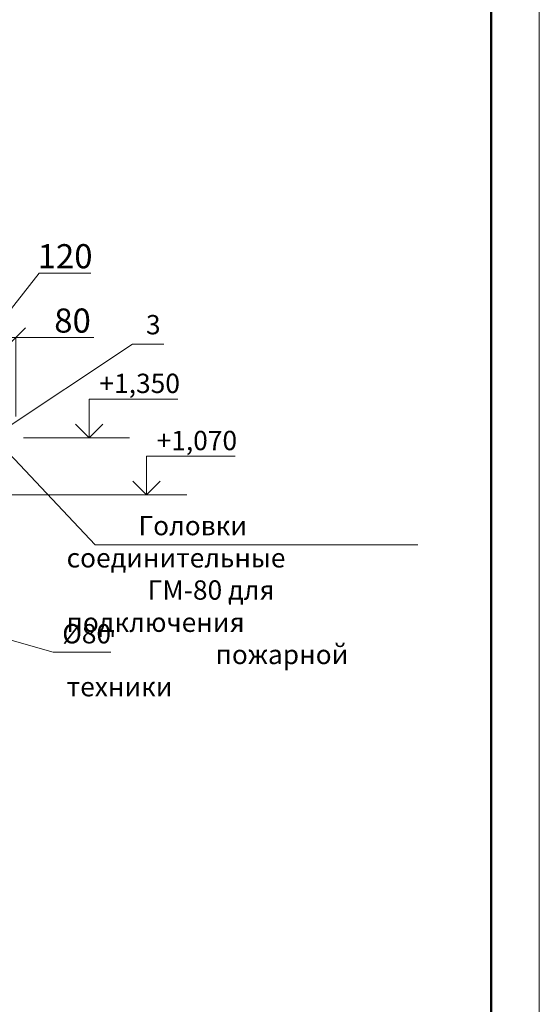
# Model space of a CAD drawing. Extents: x -441 to 7229, y -950 to 425.
# Drawn here: x 2910 to 2964, y 234 to 336 of the extents above; entities that cross this region are included whole.
import ezdxf

# ---------------------------------------------------------------- set-up
doc = ezdxf.new("R2010")
doc.units = 0
doc.header["$LTSCALE"] = 4
doc.header["$MEASUREMENT"] = 0
doc.layers.get('0').update_dxf_attribs({"lineweight": 15})
doc.layers.get('Defpoints').update_dxf_attribs({"lineweight": 0})
doc.layers.add('В2с', color=150, linetype='Continuous', lineweight=15)
doc.layers.add('Оси', color=31, linetype='Continuous', lineweight=9)
doc.styles.add('ГОСТ 20', font='isocpeui.ttf', dxfattribs={"height": 2})
doc.styles.add('ГОСТ 25', font='isocpeui.ttf', dxfattribs={"height": 2.5})
doc.styles.add('ГОСТ20', font='isocpeui.ttf', dxfattribs={"height": 2})
doc.dimstyles.new('М 50 Оси', dxfattribs={"dimtxt": 2.5, "dimasz": 2, "dimexe": 0, "dimexo": 0, "dimgap": 0.5, "dimtad": 1, "dimdec": 0, "dimlfac": 50, "dimrnd": 10, "dimzin": 0, "dimdsep": 46, "dimtxsty": 'ГОСТ 25', "dimblk": 'OBLIQUE', "dimcen": 2, "dimclrd": 256, "dimclre": 256, "dimclrt": 256, "dimadec": 0, "dimazin": 0, "dimtfac": 1, "dimtdec": 0, "dimtofl": 0, "dimtmove": 1, "dimatfit": 3, "dimfxl": 0, "dimtolj": 1, "dimtzin": 0, "dimlwd": 9, "dimlwe": 9, "dimarcsym": 0})

# ---------------------------------------------------------------- blocks, each defined once
blk = doc.blocks.new('_Oblique')
at = {"color": 0, "linetype": 'ByBlock', "lineweight": -2}
blk.add_line((-0.5, -0.5), (0.5, 0.5), dxfattribs=at)
blk = doc.blocks.new('*D332')
at = {"layer": 'Defpoints', "color": 0, "transparency": 16777216}
for p in [(2907.66, 302.74), (2905.32, 297.36), (2907.66, 294.57, 0)]:
    blk.add_point(p, dxfattribs=at)
at = {"layer": 'Оси', "linetype": 'Continuous', "lineweight": 9, "transparency": 16777216}
for p, q in [((2906.49, 302.74), (2911.76, 309.4)), ((2911.76, 309.4), (2917.09, 309.4)), ((2905.32, 297.36), (2905.32, 302.74)), ((2905.32, 302.74), (2907.66, 302.74)), ((2907.66, 294.57), (2907.66, 302.74))]:
    blk.add_line(p, q, dxfattribs=at)
at = {"layer": 'Оси', "lineweight": 9, "transparency": 16777216, "xscale": 2, "yscale": 2, "zscale": 2, "rotation": 180}
blk.add_blockref('_Oblique', (2905.32, 302.74), dxfattribs=at)
at = {"layer": 'Оси', "lineweight": 9, "transparency": 16777216, "xscale": 2, "yscale": 2, "zscale": 2}
blk.add_blockref('_Oblique', (2907.66, 302.74), dxfattribs=at)
at = {"layer": 'Оси', "transparency": 16777216, "insert": (2914.43, 311.15), "char_height": 2.5, "attachment_point": 5, "style": 'ГОСТ 25'}
blk.add_mtext('\\A1;120', dxfattribs=at)
blk = doc.blocks.new('*D333')
at = {"layer": 'Defpoints', "color": 0, "transparency": 16777216}
for p in [(2909.32, 302.74), (2907.66, 294.57), (2909.32, 294.57)]:
    blk.add_point(p, dxfattribs=at)
at = {"layer": 'Оси', "linetype": 'Continuous', "lineweight": 9, "transparency": 16777216}
for p, q in [((2907.66, 294.57), (2907.66, 302.74)), ((2907.66, 302.74), (2909.32, 302.74)), ((2909.32, 294.57), (2909.32, 302.74)), ((2917.4, 302.74), (2909.32, 302.74))]:
    blk.add_line(p, q, dxfattribs=at)
at = {"layer": 'Оси', "lineweight": 9, "transparency": 16777216, "xscale": 2, "yscale": 2, "zscale": 2, "rotation": 180}
blk.add_blockref('_Oblique', (2907.66, 302.74), dxfattribs=at)
at = {"layer": 'Оси', "lineweight": 9, "transparency": 16777216, "xscale": 2, "yscale": 2, "zscale": 2}
blk.add_blockref('_Oblique', (2909.32, 302.74), dxfattribs=at)
at = {"layer": 'Оси', "transparency": 16777216, "insert": (2915.2, 304.49), "char_height": 2.5, "attachment_point": 5, "style": 'ГОСТ 25'}
blk.add_mtext('\\A1;80', dxfattribs=at)

msp = doc.modelspace()

# ---------------------------------------------------------------- linework, layer by layer
at = {"lineweight": 50}
msp.add_line((2958.511, 419.694), (2958.511, 132.694), dxfattribs=at)
at = {"layer": 'Defpoints', "color": 2, "lineweight": 0, "ltscale": 100}
msp.add_line((2963.511, 424.694), (2963.511, 127.694), dxfattribs=at)
at = {"layer": 'В2с'}
for p, q in [((2917.547, 281.291), (2907.084, 292.359, 0)), ((2913.208, 270.172), (2891.887, 276.225))]:
    msp.add_line(p, q, dxfattribs=at)
at = {"layer": 'В2с', "ltscale": 100}
for p, q in [((2917.547, 281.291), (2950.924, 281.291)), ((2913.208, 270.172), (2919.164, 270.172))]:
    msp.add_line(p, q, dxfattribs=at)
at = {"layer": 'Оси'}
for p, q in [((2921.397, 302.054), (2907.157, 292.602, 0)), ((2921.397, 302.054), (2924.639, 302.054)), ((2916.934, 296.359, 0), (2916.934, 292.359, 0)), ((2916.934, 296.359, 0), (2926.108, 296.359, 0)), ((2916.934, 292.359, 0), (2915.52, 293.773, 0)), ((2916.934, 292.359, 0), (2918.348, 293.773, 0)), ((2910.137, 292.359, 0), (2921.106, 292.359, 0)), ((2922.849, 290.444, 0), (2922.849, 286.444, 0)), ((2922.849, 290.444, 0), (2932.023, 290.444, 0)), ((2922.849, 286.444, 0), (2921.435, 287.858, 0)), ((2922.849, 286.444, 0), (2924.264, 287.858, 0)), ((2893.728, 286.444, 0), (2927.021, 286.444, 0))]:
    msp.add_line(p, q, dxfattribs=at)

# ---------------------------------------------------------------- texts
at = {"layer": 'В2с', "ltscale": 100, "char_height": 2, "attachment_point": 1, "style": 'ГОСТ20'}
for s, width, insert in [('\\pi3.718;Головки соединительные \\P\\pi4.1952;ГМ-80 для подключения \\P\\pi7.7111;пожарной техники', 39.34956, (2914.585, 284.271)), ('%%C80', 6.41943, (2914.134, 273.083))]:
    msp.add_mtext_dynamic_manual_height_columns(s, width=width, gutter_width=10, heights=[0], dxfattribs=dict(at, insert=insert))
at = {"layer": 'Оси', "char_height": 2, "attachment_point": 1}
for s, width, insert, style in [('3', 3.84344, (2922.798, 305.068), 'ГОСТ20'), ('+1,350', 8.49852, (2917.984, 298.992, 0), 'ГОСТ 20'), ('+1,070', 8.49852, (2923.899, 293.077, 0), 'ГОСТ 20')]:
    msp.add_mtext_dynamic_manual_height_columns(s, width=width, gutter_width=10, heights=[0], dxfattribs=dict(at, insert=insert, style=style))

# ---------------------------------------------------------------- dimensions: what is measured, and where the dimension line sits
at = {"layer": 'Оси'}
for base, p1, p2, picture, middle in [((2907.665, 302.742), (2905.321, 297.359), (2907.665, 294.574, 0), '*D332', (2912.262, 309.395)), ((2909.321, 302.742), (2907.665, 294.574), (2909.321, 294.574), '*D333', (2915.202, 302.742))]:
    dim = msp.add_linear_dim(base=base, p1=p1, p2=p2, dimstyle='М 50 Оси', dxfattribs=at)
    dim.commit()
    dim.dimension.update_dxf_attribs({"geometry": picture, "text_midpoint": middle, "dimtype": 160})

doc.saveas('drawing.dxf')
